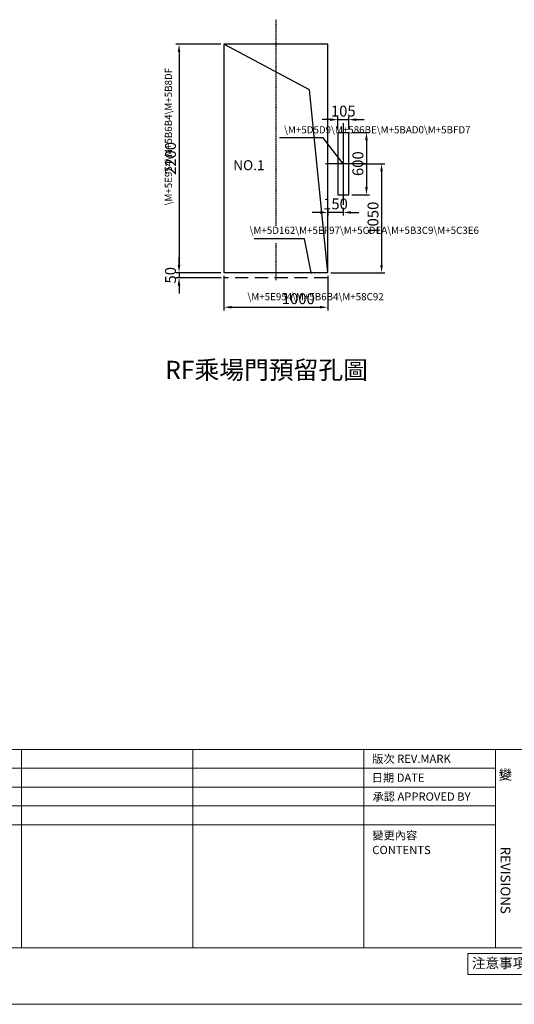
# Model space of a CAD drawing. Units: millimetres. Extents: x -175345 to 16072, y -276279 to 126290.
# Drawn here: x -84241 to -79474, y -101792 to -92305 of the extents above; entities that cross this region are included whole.
import ezdxf
from ezdxf.enums import TextEntityAlignment as Align

# ---------------------------------------------------------------- set-up
doc = ezdxf.new("R2010")
doc.units = ezdxf.units.MM
doc.linetypes.add('ACAD_ISO10W100', pattern=[18, 12, -3, 0, -3])
doc.linetypes.add('HIDDENX2', pattern=[19.05, 12.7, -6.35])
for name, color, linetype in [('02', 1, 'Continuous'), ('1', 1, 'ACAD_ISO10W100'), ('4', 7, 'Continuous')]:
    doc.layers.add(name, color=color, linetype=linetype)
doc.layers.add('实线', color=7, linetype='Continuous', lineweight=25)
doc.dimstyles.new('副本 直线标注---計劃圖直徑', dxfattribs={"dimscale": 30, "dimtxt": 3.5, "dimasz": 2.5, "dimexe": 1, "dimexo": 1, "dimgap": 1, "dimtad": 1, "dimtoh": 1, "dimdec": 1, "dimdsep": 46, "dimtxsty": 'Standard', "dimcen": 0.1, "dimclrd": 6, "dimclre": 6, "dimclrt": 6, "dimadec": 0, "dimazin": 0, "dimtfac": 1, "dimtdec": 1, "dimtix": 1, "dimtmove": 1, "dimatfit": 0, "dimfxl": 0, "dimtolj": 1, "dimtzin": 0, "dimarcsym": 0})
doc.dimstyles.new('直线标注---計劃圖', dxfattribs={"dimscale": 30, "dimtxt": 3.5, "dimasz": 2.5, "dimexe": 1, "dimexo": 1, "dimgap": 1, "dimtad": 1, "dimdec": 1, "dimdsep": 46, "dimtxsty": 'Standard', "dimcen": 0.1, "dimclrd": 6, "dimclre": 6, "dimclrt": 6, "dimadec": 0, "dimazin": 0, "dimtfac": 1, "dimtdec": 1, "dimtix": 1, "dimtmove": 0, "dimatfit": 0, "dimfxl": 0, "dimtolj": 1, "dimtzin": 0, "dimarcsym": 0})

# ---------------------------------------------------------------- blocks, each defined once
blk = doc.blocks.new('*D222')
at = {"color": 6, "lineweight": -2}
for p, q in [((-80946.4, -93692.7), (-80723.4, -93692.7)), ((-80753.4, -93767.7), (-80753.4, -94667.7)), ((-81242.6, -94742.7), (-80723.4, -94742.7))]:
    blk.add_line(p, q, dxfattribs=at)
at = {"color": 6}
for points in [[(-80740.9, -93767.7), (-80765.9, -93767.7), (-80753.4, -93692.7)], [(-80765.9, -94667.7), (-80740.9, -94667.7), (-80753.4, -94742.7)]]:
    blk.add_solid(points, dxfattribs=at)
at = {"layer": 'Defpoints', "color": 0}
for p in [(-80976.4, -93692.7), (-81272.6, -94742.7), (-80753.4, -94742.7)]:
    blk.add_point(p, dxfattribs=at)
at = {"color": 6, "insert": (-80835.9, -94217.7), "char_height": 105, "attachment_point": 5, "rotation": 90}
blk.add_mtext('\\A1;1050', dxfattribs=at)
blk = doc.blocks.new('*D223')
at = {"color": 6, "lineweight": -2}
for p, q in [((-81175.1, -93362.7), (-81175.1, -93238.5)), ((-81070.1, -93362.7), (-81070.1, -93238.5)), ((-81250.1, -93268.5), (-81325.1, -93268.5)), ((-81175.1, -93268.5), (-81070.1, -93268.5)), ((-80995.1, -93268.5), (-80920.1, -93268.5))]:
    blk.add_line(p, q, dxfattribs=at)
at = {"color": 6}
for points in [[(-81250.1, -93281), (-81250.1, -93256), (-81175.1, -93268.5)], [(-80995.1, -93256), (-80995.1, -93281), (-81070.1, -93268.5)]]:
    blk.add_solid(points, dxfattribs=at)
at = {"layer": 'Defpoints', "color": 0}
for p in [(-81070.1, -93268.5), (-81175.1, -93392.7), (-81070.1, -93392.7)]:
    blk.add_point(p, dxfattribs=at)
at = {"color": 6, "insert": (-81122.6, -93186), "char_height": 105, "attachment_point": 5}
blk.add_mtext('\\A1;105', dxfattribs=at)
blk = doc.blocks.new('*D224')
at = {"color": 6, "lineweight": -2}
for p, q in [((-81032.6, -93392.7), (-80868.9, -93392.7)), ((-80898.9, -93467.7), (-80898.9, -93917.7)), ((-81040.1, -93992.7), (-80868.9, -93992.7))]:
    blk.add_line(p, q, dxfattribs=at)
at = {"color": 6}
for points in [[(-80886.4, -93467.7), (-80911.4, -93467.7), (-80898.9, -93392.7)], [(-80911.4, -93917.7), (-80886.4, -93917.7), (-80898.9, -93992.7)]]:
    blk.add_solid(points, dxfattribs=at)
at = {"layer": 'Defpoints', "color": 0}
for p in [(-81062.6, -93392.7), (-81070.1, -93992.7), (-80898.9, -93992.7)]:
    blk.add_point(p, dxfattribs=at)
at = {"color": 6, "insert": (-80981.4, -93692.7), "char_height": 105, "attachment_point": 5, "rotation": 90}
blk.add_mtext('\\A1;600', dxfattribs=at)
blk = doc.blocks.new('*D225')
at = {"color": 6, "lineweight": -2}
for p, q in [((-82302.6, -92542.7), (-82735.3, -92542.7)), ((-82705.3, -92617.7), (-82705.3, -94667.7)), ((-82302.6, -94742.7), (-82735.3, -94742.7))]:
    blk.add_line(p, q, dxfattribs=at)
at = {"color": 6}
for points in [[(-82692.8, -92617.7), (-82717.8, -92617.7), (-82705.3, -92542.7)], [(-82717.8, -94667.7), (-82692.8, -94667.7), (-82705.3, -94742.7)]]:
    blk.add_solid(points, dxfattribs=at)
at = {"layer": 'Defpoints', "color": 0}
for p in [(-82272.6, -92542.7), (-82705.3, -94742.7), (-82272.6, -94742.7)]:
    blk.add_point(p, dxfattribs=at)
at = {"color": 6, "insert": (-82787.8, -93642.7), "char_height": 105, "attachment_point": 5, "rotation": 90}
blk.add_mtext('\\A1;2200', dxfattribs=at)
blk = doc.blocks.new('*D226')
at = {"color": 6, "lineweight": -2}
for p, q in [((-82272.6, -94772.7), (-82272.6, -95105.6)), ((-81272.6, -94772.7), (-81272.6, -95105.6)), ((-82197.6, -95075.6), (-81347.6, -95075.6))]:
    blk.add_line(p, q, dxfattribs=at)
at = {"color": 6}
for points in [[(-82197.6, -95063.1), (-82197.6, -95088.1), (-82272.6, -95075.6)], [(-81347.6, -95088.1), (-81347.6, -95063.1), (-81272.6, -95075.6)]]:
    blk.add_solid(points, dxfattribs=at)
at = {"layer": 'Defpoints', "color": 0}
for p in [(-82272.6, -94742.7), (-81272.6, -94742.7), (-81272.6, -95075.6)]:
    blk.add_point(p, dxfattribs=at)
at = {"color": 6, "insert": (-81556.3, -94993.3), "char_height": 105, "attachment_point": 5}
blk.add_mtext('\\A1;1000', dxfattribs=at)
blk = doc.blocks.new('*D227')
at = {"color": 6, "lineweight": -2}
for p, q in [((-82705.3, -94667.7), (-82705.3, -94592.7)), ((-82302.6, -94742.7), (-82735.3, -94742.7)), ((-82705.3, -94742.7), (-82705.3, -94792.7)), ((-82298.9, -94792.7), (-82735.3, -94792.7)), ((-82705.3, -94867.7), (-82705.3, -94942.7))]:
    blk.add_line(p, q, dxfattribs=at)
at = {"color": 6}
for points in [[(-82717.8, -94667.7), (-82692.8, -94667.7), (-82705.3, -94742.7)], [(-82692.8, -94867.7), (-82717.8, -94867.7), (-82705.3, -94792.7)]]:
    blk.add_solid(points, dxfattribs=at)
at = {"layer": 'Defpoints', "color": 0}
for p in [(-82272.6, -94742.7), (-82705.3, -94792.7), (-82268.9, -94792.7)]:
    blk.add_point(p, dxfattribs=at)
at = {"color": 6, "insert": (-82787.8, -94767.7), "char_height": 105, "attachment_point": 5, "rotation": 90}
blk.add_mtext('\\A1;50', dxfattribs=at)
blk = doc.blocks.new('*D241')
at = {"color": 6, "lineweight": -2}
for p, q in [((-81347.6, -94162.5), (-81422.6, -94162.5)), ((-81272.6, -94118.4), (-81272.6, -94192.5)), ((-81122.6, -94162.5), (-81272.6, -94162.5)), ((-81122.6, -94118.4), (-81122.6, -94192.5)), ((-81047.6, -94162.5), (-80972.6, -94162.5))]:
    blk.add_line(p, q, dxfattribs=at)
at = {"color": 6}
for points in [[(-81347.6, -94175), (-81347.6, -94150), (-81272.6, -94162.5)], [(-81047.6, -94150), (-81047.6, -94175), (-81122.6, -94162.5)]]:
    blk.add_solid(points, dxfattribs=at)
at = {"layer": 'Defpoints', "color": 0}
for p in [(-81272.6, -94088.4), (-81122.6, -94088.4), (-81272.6, -94162.5)]:
    blk.add_point(p, dxfattribs=at)
at = {"color": 6, "insert": (-81197.6, -94080), "char_height": 105, "attachment_point": 5}
blk.add_mtext('\\A1;150', dxfattribs=at)

msp = doc.modelspace()

# ---------------------------------------------------------------- linework, layer by layer
for p, q in [((-81175.069, -93392.663), (-81070.069, -93392.663)), ((-81175.069, -93392.663), (-81175.069, -93992.663)), ((-81070.069, -93992.663), (-81070.069, -93392.663)), ((-81175.069, -93992.663), (-81070.069, -93992.663)), ((-82272.569, -94742.663), (-81272.569, -94742.663))]:
    msp.add_line(p, q)
at = {"color": 0, "lineweight": 13}
for p, q in [((-77293.258, -99336.518), (-89173.258, -99336.518)), ((-77293.258, -99336.518), (-89173.258, -99336.518)), ((-84223.258, -99336.518), (-84223.258, -101247.171)), ((-82573.258, -99336.518), (-82573.258, -101247.171)), ((-80923.258, -99336.518), (-80923.258, -101247.171))]:
    msp.add_line(p, q, dxfattribs=at)
at = {"color": 1, "lineweight": 13}
msp.add_line((-77293.258, -99336.518), (-89173.258, -99336.518), dxfattribs=at)
at = {"color": 0, "linetype": 'Continuous', "lineweight": 13}
msp.add_line((-79654.306, -99336.518), (-79654.306, -101247.171), dxfattribs=at)
at = {"color": 7, "linetype": 'Continuous', "lineweight": 13}
for p, q in [((-79654.306, -99518.018), (-89173.258, -99518.018)), ((-79654.306, -99699.518), (-89173.258, -99699.518)), ((-79654.306, -99881.018), (-89173.258, -99881.018)), ((-79654.306, -100062.518), (-89173.258, -100062.518))]:
    msp.add_line(p, q, dxfattribs=at)
at = {"color": 1, "linetype": 'Continuous', "lineweight": 13}
msp.add_line((-98972.337, -101247.171), (-73163.024, -101247.171), dxfattribs=at)
at = {"color": 0, "linetype": 'Continuous', "lineweight": 13}
msp.add_lwpolyline([(-79921.173, -101504.101), (-79297.059, -101504.101), (-79297.059, -101302.192), (-79921.173, -101302.192), (-79921.173, -101504.101)], dxfattribs=at)
at = {"layer": '02'}
for p, q in [((-81122.569, -93301.939), (-81122.569, -94088.388)), ((-80906.255, -93692.663), (-81293.883, -93692.663))]:
    msp.add_line(p, q, dxfattribs=at)
at = {"layer": '02', "color": 2, "linetype": 'HIDDENX2', "ltscale": 10}
msp.add_line((-81276.217, -94792.663), (-82272.569, -94792.663), dxfattribs=at)
at = {"layer": '1'}
for p, q in [((-81772.569, -92305.305), (-81772.569, -94294.288)), ((-81772.569, -94458.862), (-81772.569, -94815.673))]:
    msp.add_line(p, q, dxfattribs=at)
at = {"layer": '4'}
for p, q in [((-81272.569, -93692.663), (-81272.569, -92892.663)), ((-82272.569, -94742.663), (-81272.569, -94742.663))]:
    msp.add_line(p, q, dxfattribs=at)
msp.add_lwpolyline([(-81272.569, -94742.663), (-81272.569, -92542.663), (-82272.569, -92542.663), (-82272.569, -94742.663)], dxfattribs=at)
at = {"layer": 'Defpoints', "color": 0, "lineweight": 13}
msp.add_line((-72917.764, -101791.9), (-99215.271, -101791.9), dxfattribs=at)
at = {"layer": '实线', "color": 6}
for p, q in [((-81446.381, -92980.129), (-82272.569, -92542.663)), ((-81272.569, -94742.663), (-81446.381, -92980.129))]:
    msp.add_line(p, q, dxfattribs=at)

# ---------------------------------------------------------------- texts
at = {"lineweight": 13}
for s, height, p in [('版次 REV.MARK', 79.2, (-80843.68, -99466.4)), ('日期 DATE', 79.2, (-80847.808, -99647.881)), ('變', 94.05, (-79623.973, -99626.507)), ('承認 APPROVED BY', 79.2, (-80840.259, -99829.925)), ('變更內容', 79.2, (-80842.813, -100203.374)), ('CONTENTS', 79.2, (-80842.683, -100344.737)), ('注意事項', 96.228, (-79883.175, -101443.529))]:
    msp.add_text(s, height=height, dxfattribs=at).set_placement(p)
msp.add_text('REVISIONS', height=94.05, rotation=270, dxfattribs=at).set_placement((-79606.223, -100273.135))
at = {"layer": '实线', "color": 3}
msp.add_text('NO.1', height=96, dxfattribs=at).set_placement((-82032.417, -93707.397), align=Align.MIDDLE_CENTER)
at = {"layer": '实线', "color": 3, "insert": (-82842.363, -94094.734, 28.201), "char_height": 69, "width": 995.92556, "attachment_point": 1, "rotation": 90}
msp.add_mtext('{\\fDengXian|b0|i0|c134|p2;\\M+5E954\\M+5B6B4\\M+5B8DF}', dxfattribs=at)
at = {"layer": '实线', "color": 3, "attachment_point": 1}
for s, insert, char_height, width in [('{\\fDengXian|b0|i0|c134|p2;\\M+5D5D9\\M+586BE\\M+5BAD0\\M+5BFD7}', (-81692.767, -93331.413, 28.201), 69.12, 573.65313), ('{\\fDengXian|b0|i0|c134|p2;\\M+5D162\\M+5EF97\\M+5CDEA\\M+5B3C9\\M+5C3E6}', (-82025.101, -94300.133, 28.201), 69.12, 573.65313), ('{\\fDengXian|b0|i0|c134|p2;\\M+5E954\\M+5B6B4\\M+58C92}', (-82045.984, -94939.431, 28.201), 69.12, 573.65313), ('RF乘場門預留孔圖', (-82839.541, -95591.974, -59.626), 175, 3001.58819)]:
    msp.add_mtext(s, dxfattribs=dict(at, insert=insert, char_height=char_height, width=width))

# ---------------------------------------------------------------- dimensions: what is measured, and where the dimension line sits
for base, p1, p2, picture, middle in [((-82705.257, -94742.663, 28.201), (-82272.569, -92542.663), (-82272.569, -94742.663), '*D225', (-82787.757, -93642.663, 28.201)), ((-80898.887, -93992.663, -28.201), (-81062.569, -93392.663, -28.201), (-81070.069, -93992.663), '*D224', (-80981.387, -93692.663, -28.201)), ((-80753.351, -94742.663), (-80976.368, -93692.663), (-81272.569, -94742.663), '*D222', (-80835.851, -94217.663)), ((-82705.257, -94792.663), (-82272.569, -94742.663), (-82268.921, -94792.663), '*D227', (-82787.757, -94767.663))]:
    dim = msp.add_linear_dim(base=base, p1=p1, p2=p2, angle=90, dimstyle='副本 直线标注---計劃圖直徑')
    dim.commit()
    dim.dimension.update_dxf_attribs({"geometry": picture, "text_midpoint": middle})
for base, p1, p2, picture, middle in [((-81070.069, -93268.545, -28.201), (-81175.069, -93392.663), (-81070.069, -93392.663), '*D223', (-81122.569, -93186.045, -28.201)), ((-81272.569, -94162.458), (-81122.569, -94088.388, -28.201), (-81272.569, -94088.388, -28.201), '*D241', (-81197.569, -94079.958))]:
    dim = msp.add_linear_dim(base=base, p1=p1, p2=p2, dimstyle='副本 直线标注---計劃圖直徑')
    dim.commit()
    dim.dimension.update_dxf_attribs({"geometry": picture, "text_midpoint": middle})
dim = msp.add_linear_dim(base=(-81272.569, -95075.633, 28.201), p1=(-82272.569, -94742.663), p2=(-81272.569, -94742.663), dimstyle='副本 直线标注---計劃圖直徑')
dim.commit()
dim.dimension.update_dxf_attribs({"geometry": '*D226', "text_midpoint": (-81556.256, -95075.778, 28.201), "dimtype": 160})

# ---------------------------------------------------------------- leaders
at = {"layer": '实线'}
for points in [[(-81122.569, -93692.663), (-81317.586, -93444.314), (-81736.727, -93444.314)], [(-81432.111, -94742.663, 28.201), (-81497.286, -94417.437, 28.201), (-81982.382, -94417.437, 28.201)]]:
    msp.add_leader(points, dimstyle='直线标注---計劃圖', override={"dimgap": 1, "dimtad": 0, "dimldrblk": 'DotSmall'}, dxfattribs=at)

doc.saveas('drawing.dxf')
